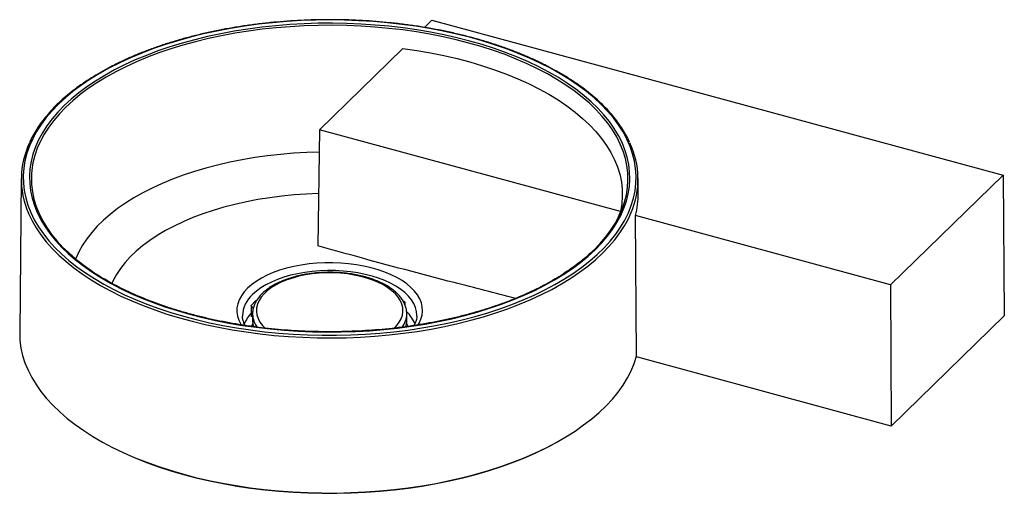
# Paper-space layout '_Trimetrisch' of a CAD drawing. Units: millimetres. Extents: x -161 to 350, y -64 to 182.
import ezdxf

# ---------------------------------------------------------------- set-up
doc = ezdxf.new("R2010")
doc.units = ezdxf.units.MM

psp = doc.layouts.new('_Trimetrisch')

# ---------------------------------------------------------------- linework, layer by layer
at = {"color": 7, "linetype": 'Continuous', "lineweight": 25}
for p, q in [((49.14, 178.13), (53.05, 181.95)), ((53.05, 181.95), (349.33, 101.43)), ((-5.29, 125.01), (38, 167.26)), ((-5.29, 125.01), (-6.11, 64.71)), ((150.84, 82.58), (-5.29, 125.01)), ((-160, 99.7), (-160.81, 19.55)), ((160.08, 91.98), (160, 99.7)), ((349.33, 101.43), (290.99, 44.49)), ((349.33, 101.43), (349.99, 28.39)), ((150.84, 82.58), (149.68, 79.59)), ((159.21, 7.45), (158.63, 80.46)), ((290.99, 44.49), (158.63, 80.46)), ((290.99, 44.49), (291.3, -28.89)), ((-40.47, 34.06), (-38.6, 35.88)), ((37.81, 36.51), (38.9, 35.62)), ((-40.7, 33.58), (-40.7, 27.8)), ((39.21, 33.62), (39.21, 35.07)), ((-45.23, 28.32), (-45.22, 28.09)), ((-40, 29.37), (-40, 25.94)), ((-40, 29.37), (-40, 29.13)), ((-40, 25.94), (-40, 25.7)), ((40, 29.37), (40, 29.5)), ((40, 25.94), (40, 29.37)), ((40, 25.94), (40, 26.07)), ((45.22, 28.2), (45.23, 28.32)), ((349.99, 28.39), (291.3, -28.89)), ((291.3, -28.89), (159.1, 7.04))]:
    psp.add_line(p, q, dxfattribs=at)
at = {"color": 60, "linetype": 'Continuous', "lineweight": 25}
for p, q in [((-39.63, 32.31), (-39.63, 32.67)), ((40.69, 22.87), (39.97, 24.1))]:
    psp.add_line(p, q, dxfattribs=at)
at = {"color": 7, "linetype": 'Continuous', "lineweight": 25, "flags": 128}
for points in [[(-140.62, 138.33), (-143.97, 134.87), (-147, 131.33), (-149.69, 127.72), (-152.06, 124.05), (-154.08, 120.32), (-155.76, 116.55), (-157.1, 112.75), (-158.08, 108.91), (-158.71, 105.06), (-158.99, 101.19), (-158.91, 97.32), (-158.47, 93.46), (-157.69, 89.61), (-156.55, 85.79), (-155.06, 82), (-153.23, 78.25), (-151.05, 74.55), (-148.54, 70.9), (-145.69, 67.32), (-142.52, 63.81), (-139.03, 60.39), (-135.24, 57.05), (-131.14, 53.81), (-126.74, 50.67), (-122.07, 47.64), (-117.12, 44.73), (-111.91, 41.95), (-106.45, 39.29), (-100.76, 36.77), (-94.84, 34.39), (-88.71, 32.15), (-82.37, 30.07), (-75.86, 28.15), (-69.18, 26.38), (-62.34, 24.78), (-55.36, 23.35), (-48.26, 22.09), (-41.05, 21), (-33.75, 20.09), (-26.38, 19.36), (-18.94, 18.81), (-11.47, 18.44), (-3.97, 18.25), (3.55, 18.25), (11.05, 18.42), (18.53, 18.78), (25.96, 19.32), (33.34, 20.05), (40.65, 20.95), (47.86, 22.02), (54.97, 23.27), (61.95, 24.7), (68.8, 26.29), (75.49, 28.04), (82.02, 29.96), (88.36, 32.03), (94.5, 34.26), (100.43, 36.63), (106.14, 39.14), (111.61, 41.79), (116.84, 44.57), (121.8, 47.48), (126.49, 50.5), (130.9, 53.63), (135.02, 56.87), (138.83, 60.2), (142.34, 63.62), (145.52, 67.12), (148.39, 70.7), (150.92, 74.34), (153.11, 78.04), (154.97, 81.79), (156.47, 85.58), (157.63, 89.4), (158.44, 93.25), (158.89, 97.11), (158.99, 100.98), (158.74, 104.84), (158.12, 108.7), (157.16, 112.53), (155.85, 116.34), (154.19, 120.11), (152.18, 123.84), (149.84, 127.52), (147.16, 131.13), (144.15, 134.68), (140.82, 138.14), (137.17, 141.53), (133.22, 144.82), (128.98, 148.01), (124.44, 151.09), (119.63, 154.06), (114.55, 156.91), (109.21, 159.63), (103.64, 162.22), (97.83, 164.67), (91.8, 166.98), (85.56, 169.14), (79.14, 171.14), (72.54, 172.99), (65.78, 174.67), (58.87, 176.19), (51.83, 177.54), (44.67, 178.71), (37.41, 179.71), (30.07, 180.53), (22.67, 181.17), (15.21, 181.63), (7.72, 181.91), (0.21, 182.01), (-7.3, 181.92), (-14.79, 181.65), (-22.25, 181.2), (-29.66, 180.57), (-37.01, 179.76), (-44.27, 178.77), (-51.43, 177.61), (-58.48, 176.27), (-65.39, 174.76), (-72.16, 173.09), (-78.78, 171.25), (-85.21, 169.26), (-91.45, 167.11), (-97.49, 164.81), (-103.32, 162.36), (-108.91, 159.78), (-114.26, 157.07), (-119.35, 154.22), (-124.18, 151.26), (-128.73, 148.18), (-132.99, 145), (-136.96, 141.71), (-140.62, 138.33)], [(-137.73, 137.55), (-141.03, 134.13), (-144.01, 130.64), (-146.67, 127.07), (-148.99, 123.45), (-150.98, 119.77), (-152.62, 116.05), (-153.92, 112.29), (-154.87, 108.5), (-155.47, 104.7), (-155.72, 100.88), (-155.61, 97.07), (-155.15, 93.26), (-154.34, 89.46), (-153.18, 85.69), (-151.68, 81.95), (-149.83, 78.26), (-147.64, 74.61), (-145.12, 71.02), (-142.26, 67.5), (-139.09, 64.05), (-135.6, 60.68), (-131.8, 57.4), (-127.71, 54.22), (-123.32, 51.14), (-118.66, 48.18), (-113.72, 45.33), (-108.53, 42.6), (-103.1, 40.01), (-97.43, 37.55), (-91.54, 35.23), (-85.44, 33.06), (-79.15, 31.04), (-72.68, 29.18), (-66.04, 27.48), (-59.26, 25.95), (-52.34, 24.58), (-45.3, 23.38), (-38.16, 22.36), (-30.93, 21.51), (-23.63, 20.84), (-16.28, 20.35), (-8.9, 20.04), (-1.49, 19.92), (5.92, 19.97), (13.32, 20.21), (20.69, 20.62), (28.01, 21.22), (35.27, 22), (42.44, 22.95), (49.52, 24.08), (56.49, 25.38), (63.33, 26.85), (70.03, 28.48), (76.57, 30.28), (82.94, 32.23), (89.11, 34.34), (95.09, 36.6), (100.85, 39), (106.38, 41.54), (111.67, 44.22), (116.71, 47.02), (121.48, 49.94), (125.98, 52.97), (130.19, 56.11), (134.11, 59.35), (137.73, 62.69), (141.03, 66.1), (144.01, 69.6), (146.67, 73.16), (148.99, 76.79), (150.98, 80.46), (152.62, 84.19), (153.92, 87.94), (154.87, 91.73), (155.47, 95.54), (155.72, 99.35), (155.61, 103.17), (155.15, 106.98), (154.34, 110.77), (153.18, 114.54), (151.68, 118.28), (149.83, 121.98), (147.64, 125.62), (145.12, 129.21), (142.26, 132.74), (139.09, 136.19), (135.6, 139.55), (131.8, 142.83), (127.71, 146.01), (123.32, 149.09), (118.66, 152.06), (113.72, 154.91), (108.53, 157.63), (103.1, 160.23), (97.43, 162.68), (91.54, 165), (85.44, 167.17), (79.15, 169.19), (72.68, 171.05), (66.04, 172.75), (59.26, 174.29), (52.34, 175.66), (45.3, 176.85), (38.16, 177.88), (30.93, 178.72), (23.63, 179.39), (16.28, 179.88), (8.9, 180.19), (1.49, 180.32), (-5.92, 180.26), (-13.32, 180.03), (-20.69, 179.61), (-28.01, 179.01), (-35.27, 178.24), (-42.44, 177.28), (-49.52, 176.16), (-56.49, 174.86), (-63.33, 173.39), (-70.03, 171.75), (-76.57, 169.96), (-82.94, 168), (-89.11, 165.89), (-95.09, 163.63), (-100.85, 161.23), (-106.38, 158.69), (-111.67, 156.02), (-116.71, 153.22), (-121.48, 150.3), (-125.98, 147.26), (-130.19, 144.12), (-134.11, 140.88), (-137.73, 137.55)], [(38, 167.26), (45.21, 166.2), (52.32, 164.96), (59.29, 163.54), (66.12, 161.94), (72.79, 160.18), (79.28, 158.24), (85.58, 156.14), (91.67, 153.89), (97.54, 151.48), (103.17, 148.92), (108.54, 146.23), (113.65, 143.4), (118.49, 140.45), (123.03, 137.38), (127.27, 134.19), (131.21, 130.9), (134.82, 127.52), (138.11, 124.04), (141.05, 120.49), (143.66, 116.87), (145.91, 113.18), (147.81, 109.44), (149.34, 105.66), (150.51, 101.85), (151.32, 98.01), (151.75, 94.15), (151.82, 90.29), (151.51, 86.43), (150.84, 82.58)], [(-154.71, 101.83), (-154.76, 100.28), (-154.66, 96.49), (-154.2, 92.7), (-153.4, 88.93), (-152.25, 85.18), (-150.75, 81.46), (-148.91, 77.79), (-146.74, 74.17), (-144.23, 70.6), (-141.39, 67.1), (-138.24, 63.67), (-137.71, 63.14)], [(136.62, 62.06), (136.88, 62.32), (140.16, 65.71), (143.13, 69.19), (145.77, 72.73), (148.08, 76.33), (150.05, 79.99), (151.69, 83.68), (152.98, 87.42), (153.92, 91.18), (154.52, 94.96), (154.76, 98.76), (154.74, 101.15)], [(-39.63, 32.67), (-39.96, 32.78), (-40.24, 32.92), (-40.46, 33.09), (-40.61, 33.28), (-40.69, 33.47), (-40.69, 33.68), (-40.61, 33.87), (-40.47, 34.06)], [(-160.81, 19.55), (-160.82, 19.32), (-160.66, 15.44), (-160.15, 11.56), (-159.28, 7.7), (-158.07, 3.87), (-156.5, 0.07), (-154.6, -3.69), (-152.35, -7.4), (-149.77, -11.05), (-146.85, -14.64), (-143.62, -18.15), (-140.07, -21.58), (-136.21, -24.91), (-132.05, -28.16), (-127.6, -31.29), (-122.87, -34.32), (-117.87, -37.23), (-112.6, -40.02), (-107.1, -42.67), (-101.35, -45.19), (-95.38, -47.57), (-89.21, -49.8), (-82.83, -51.88), (-76.28, -53.8), (-69.55, -55.56), (-62.68, -57.16), (-55.66, -58.59), (-48.52, -59.85), (-41.28, -60.93), (-33.95, -61.84), (-26.54, -62.57), (-19.07, -63.12), (-11.56, -63.49), (-4.02, -63.68), (3.52, -63.69), (11.06, -63.51), (18.57, -63.15), (26.04, -62.62), (33.46, -61.9), (40.8, -61), (48.05, -59.93), (55.19, -58.68), (62.22, -57.26), (69.1, -55.67), (75.84, -53.92), (82.4, -52.01), (88.79, -49.94), (94.98, -47.72), (100.96, -45.35), (106.72, -42.84), (112.25, -40.19), (117.52, -37.42), (122.54, -34.52), (127.29, -31.5), (131.76, -28.37), (135.94, -25.13), (139.82, -21.8), (143.39, -18.38), (146.65, -14.87), (149.58, -11.29), (152.19, -7.65), (154.46, -3.94), (156.39, -0.18), (157.97, 3.61), (159.21, 7.45)], [(-103.05, -44.56), (-100.92, -45.47), (-94.97, -47.84), (-88.8, -50.06), (-82.45, -52.13), (-75.91, -54.04), (-69.2, -55.8), (-62.34, -57.38), (-55.34, -58.81), (-48.23, -60.06), (-41, -61.14), (-33.69, -62.04), (-26.3, -62.76), (-18.85, -63.31), (-11.36, -63.68), (-3.85, -63.86), (3.67, -63.86), (11.18, -63.68), (18.67, -63.32), (26.12, -62.78), (33.51, -62.06), (40.83, -61.16), (48.05, -60.09), (55.17, -58.84), (62.17, -57.42), (69.04, -55.84), (75.75, -54.09), (82.29, -52.18), (88.65, -50.11), (94.82, -47.89), (100.78, -45.53), (106.52, -43.02), (112.02, -40.38), (115.43, -38.62)]]:
    psp.add_lwpolyline(points, dxfattribs=at)
at = {"color": 60, "linetype": 'Continuous', "lineweight": 25, "flags": 128}
for points in [[(154.74, 101.15), (154.66, 102.55), (154.2, 106.34), (153.4, 110.11), (152.25, 113.85), (150.75, 117.57), (148.91, 121.24), (146.74, 124.87), (144.23, 128.44), (141.39, 131.94), (138.24, 135.37), (134.77, 138.71), (130.99, 141.97), (126.92, 145.13), (122.57, 148.19), (117.93, 151.14), (113.03, 153.97), (107.87, 156.68), (102.47, 159.26), (96.83, 161.7), (90.98, 164), (84.92, 166.16), (78.66, 168.17), (72.23, 170.02), (65.64, 171.71), (58.89, 173.23), (52.02, 174.59), (45.02, 175.78), (37.92, 176.8), (30.74, 177.64), (23.49, 178.31), (16.18, 178.79), (8.84, 179.1), (1.48, 179.23), (-5.89, 179.17), (-13.24, 178.94), (-20.56, 178.52), (-27.84, 177.93), (-35.05, 177.16), (-42.18, 176.21), (-49.22, 175.09), (-56.15, 173.8), (-62.95, 172.34), (-69.6, 170.71), (-76.1, 168.93), (-82.43, 166.98), (-88.57, 164.89), (-94.51, 162.64), (-100.23, 160.26), (-105.73, 157.73), (-110.99, 155.07), (-115.99, 152.29), (-120.74, 149.39), (-125.21, 146.37), (-129.4, 143.25), (-133.29, 140.03), (-136.88, 136.72)], [(-136.88, 136.72), (-140.16, 133.32), (-143.13, 129.85), (-145.77, 126.31), (-148.08, 122.7), (-150.05, 119.05), (-151.69, 115.35), (-152.98, 111.61), (-153.92, 107.85), (-154.52, 104.07), (-154.71, 101.83)], [(-5.45, 113.41), (-11.91, 113.2), (-18.74, 112.79), (-25.53, 112.21), (-32.25, 111.45), (-38.88, 110.51), (-45.42, 109.4), (-51.83, 108.11), (-58.11, 106.67), (-64.24, 105.05), (-70.19, 103.28), (-75.97, 101.35), (-81.54, 99.28), (-86.91, 97.05), (-92.04, 94.7), (-96.93, 92.2), (-101.57, 89.59), (-105.94, 86.85), (-110.04, 84), (-113.85, 81.05), (-117.36, 78), (-120.56, 74.87), (-123.44, 71.65), (-126.01, 68.36), (-128.24, 65.01), (-130.13, 61.6), (-131.69, 58.15), (-131.83, 57.78)], [(-5.74, 91.79), (-12.12, 91.54), (-18.49, 91.1), (-24.81, 90.48), (-31.05, 89.68), (-37.19, 88.7), (-43.22, 87.55), (-49.12, 86.23), (-54.86, 84.74), (-60.44, 83.09), (-65.83, 81.29), (-71.01, 79.33), (-75.98, 77.23), (-80.71, 74.98), (-85.2, 72.61), (-89.42, 70.11), (-93.36, 67.49), (-97.02, 64.77), (-100.37, 61.95), (-103.42, 59.03), (-106.15, 56.03), (-108.55, 52.96), (-110.61, 49.82), (-112.34, 46.63), (-112.99, 45.2)], [(-156.43, 81.96), (-156.22, 81.46), (-154.43, 77.71), (-152.3, 74.01), (-149.83, 70.36), (-147.03, 66.77), (-143.92, 63.26), (-140.48, 59.82), (-136.74, 56.47), (-132.69, 53.22), (-128.35, 50.07), (-123.74, 47.02), (-118.85, 44.09), (-113.69, 41.29), (-108.29, 38.6), (-102.65, 36.06), (-96.79, 33.65), (-90.71, 31.38), (-84.43, 29.27), (-77.97, 27.31), (-71.33, 25.5), (-64.54, 23.86), (-57.61, 22.39), (-50.55, 21.08), (-43.38, 19.95), (-36.11, 18.99), (-28.77, 18.2), (-21.36, 17.6), (-13.9, 17.17), (-6.41, 16.93), (1.09, 16.86), (8.58, 16.98), (16.06, 17.28), (23.51, 17.76), (30.9, 18.41), (38.22, 19.25), (45.46, 20.26), (52.61, 21.44), (59.63, 22.8), (66.52, 24.32), (73.27, 26.01), (79.86, 27.86), (86.27, 29.87), (92.49, 32.02), (98.51, 34.33), (104.31, 36.78), (109.88, 39.37), (115.21, 42.09), (120.29, 44.93), (125.1, 47.89), (129.64, 50.97), (133.89, 54.15), (137.85, 57.43), (141.51, 60.81), (144.85, 64.27), (147.88, 67.8), (150.58, 71.41), (152.95, 75.07), (154.98, 78.79), (156.42, 81.93)], [(45.92, 23.6), (46.42, 24.46), (47.35, 26.54), (47.94, 28.65), (48.16, 30.78), (48.04, 32.92), (47.55, 35.04), (46.72, 37.13), (45.54, 39.17), (44.02, 41.16), (42.17, 43.07), (40.02, 44.9), (37.56, 46.62), (34.83, 48.22), (31.84, 49.7), (28.62, 51.04), (25.18, 52.23), (21.56, 53.27), (17.78, 54.14), (13.86, 54.84), (9.84, 55.37), (5.75, 55.72), (1.62, 55.88), (-2.52, 55.86), (-6.65, 55.66), (-10.72, 55.27), (-14.72, 54.71), (-18.61, 53.97), (-22.36, 53.06), (-25.95, 51.99), (-29.34, 50.76), (-32.51, 49.39), (-35.45, 47.88), (-38.12, 46.25), (-40.51, 44.51), (-42.6, 42.66)], [(45.23, 28.32), (45.23, 28.59), (45.05, 30.65), (44.51, 32.69), (43.63, 34.7), (42.41, 36.66), (40.85, 38.56), (38.97, 40.38), (36.79, 42.11), (34.33, 43.73), (31.59, 45.23), (28.6, 46.6), (25.39, 47.84), (21.99, 48.92), (18.41, 49.84), (14.69, 50.59), (10.85, 51.17), (6.92, 51.58), (2.95, 51.8), (-1.05, 51.85), (-5.05, 51.71), (-9, 51.39), (-12.88, 50.89), (-16.66, 50.22), (-20.31, 49.37), (-23.81, 48.37), (-27.11, 47.21), (-30.2, 45.9), (-33.06, 44.46), (-35.66, 42.89), (-37.98, 41.21), (-40, 39.43)], [(33.59, 21.94), (34.8, 23.23), (36.11, 25), (37.09, 26.82), (37.71, 28.68), (37.99, 30.57), (37.91, 32.46), (37.47, 34.34), (36.69, 36.19), (35.56, 37.99), (34.1, 39.72), (32.32, 41.38), (30.25, 42.93), (27.88, 44.38), (25.26, 45.71), (22.4, 46.89), (19.34, 47.93), (16.09, 48.82), (12.69, 49.53), (9.18, 50.08), (5.57, 50.45), (1.92, 50.63), (-1.75, 50.64), (-5.41, 50.46), (-9.01, 50.1), (-12.53, 49.56), (-15.94, 48.85), (-19.19, 47.98), (-22.27, 46.95), (-25.14, 45.76), (-27.77, 44.45), (-30.14, 43), (-32.24, 41.45), (-34.03, 39.8), (-35.5, 38.07), (-36.64, 36.27), (-37.44, 34.42), (-37.89, 32.55), (-37.99, 30.66), (-37.73, 28.77), (-37.12, 26.91), (-36.17, 25.08), (-34.87, 23.31), (-33.55, 21.89)], [(-42.6, 42.66), (-44.38, 40.73), (-45.82, 38.73), (-46.93, 36.68), (-47.69, 34.58), (-48.1, 32.45), (-48.15, 30.32), (-47.84, 28.19), (-47.18, 26.08), (-46.17, 24.01), (-45.92, 23.6)], [(39.5, 22.69), (39.85, 24.15), (40, 25.94)], [(-39.91, 24.2), (-40.22, 23.7), (-40.69, 22.85)]]:
    psp.add_lwpolyline(points, dxfattribs=at)
at = {"color": 7, "linetype": 'Continuous', "lineweight": 25}
for centre, radius, start, end in [((-115.71, 99.29), 44.25, 154.82, 203.055), ((115.67, 99.29), 44.29, 336.9235, 25.337), ((116.73, 91.59), 43.35, 345.1271, 0.5132), ((-37.41, 34.55), 1.79, 108.8665, 131.889), ((38.52, 35.07), 0.664, 304.2822, 55.7395)]:
    psp.add_arc(centre, radius, start, end, dxfattribs=at)
at = {"color": 60, "linetype": 'Continuous', "lineweight": 25}
for centre, radius, start, end in [((-29.99, 27.94), 15.24, 131.0581, 178.5888), ((-28.38, 18.01), 17.02, 136.3827, 159.2939), ((-27.56, 29.71), 12.45, 182.6819, 215.8535), ((-28.97, 25.98), 11.03, 181.4685, 197.5079), ((27.81, 29.61), 12.19, 323.9263, 358.8654), ((27.6, 17.56), 17.9, 21.1007, 45.9431)]:
    psp.add_arc(centre, radius, start, end, dxfattribs=at)
at = {"color": 7, "linetype": 'Continuous', "lineweight": 25}
for points, knots in [([(155.6, 118.53), (155.24, 119.32), (154.32, 121.32), (152.51, 124.46), (150.21, 127.96), (147.6, 131.4), (144.7, 134.77), (141.51, 138.07), (138.04, 141.29), (134.3, 144.43), (130.29, 147.48), (126.02, 150.44), (121.51, 153.29), (116.76, 156.03), (111.77, 158.66), (106.57, 161.17), (101.15, 163.56), (95.54, 165.82), (89.74, 167.95), (83.76, 169.95), (77.62, 171.8), (71.32, 173.51), (64.89, 175.08), (58.33, 176.49), (51.65, 177.75), (44.87, 178.86), (38, 179.81), (31.06, 180.61), (24.06, 181.24), (17, 181.71), (9.92, 182.02), (2.82, 182.16), (-4.29, 182.15), (-11.39, 181.97), (-18.47, 181.63), (-25.51, 181.12), (-32.5, 180.45), (-39.43, 179.63), (-46.28, 178.65), (-53.04, 177.5), (-59.7, 176.21), (-66.23, 174.76), (-72.64, 173.17), (-78.9, 171.43), (-85.01, 169.55), (-90.95, 167.52), (-96.72, 165.37), (-102.29, 163.08), (-107.66, 160.66), (-112.82, 158.13), (-117.76, 155.47), (-122.46, 152.71), (-126.93, 149.83), (-131.14, 146.86), (-135.09, 143.79), (-138.49, 140.9), (-140.47, 139), (-141.32, 138.19)], [0, 0, 0, 0, 0.01217, 0.030471, 0.048793, 0.067135, 0.085493, 0.103864, 0.122245, 0.140633, 0.159024, 0.177419, 0.195814, 0.214209, 0.232602, 0.250994, 0.269384, 0.287773, 0.306159, 0.324543, 0.342925, 0.361305, 0.379683, 0.39806, 0.416436, 0.43481, 0.453183, 0.471556, 0.489927, 0.508298, 0.526669, 0.545039, 0.56341, 0.58178, 0.60015, 0.618521, 0.636892, 0.655264, 0.673637, 0.692011, 0.710385, 0.728761, 0.747139, 0.765518, 0.783899, 0.802282, 0.820667, 0.839054, 0.857444, 0.875836, 0.89423, 0.912627, 0.931025, 0.949424, 0.967825, 0.986224, 1, 1, 1, 1]), ([(-141.32, 138.19), (-141.9, 137.62), (-143.58, 135.95), (-146.14, 133.13), (-148.91, 129.72), (-151.38, 126.25), (-153.52, 122.72), (-154.95, 120.1), (-155.57, 118.65), (-155.67, 118.4)], [0, 0, 0, 0, 0.092002, 0.266638, 0.441224, 0.615704, 0.790045, 0.964215, 1, 1, 1, 1]), ([(136.65, 62.2), (135.75, 61.35), (133.74, 59.44), (130.31, 56.58), (126.42, 53.61), (122.26, 50.74), (117.86, 47.96), (113.21, 45.29), (108.33, 42.72), (103.23, 40.28), (97.92, 37.95), (92.41, 35.74), (86.71, 33.67), (80.84, 31.72), (74.79, 29.92), (68.6, 28.26), (62.26, 26.74), (55.79, 25.37), (49.21, 24.15), (42.53, 23.09), (35.77, 22.18), (28.93, 21.43), (22.03, 20.84), (15.08, 20.41), (8.11, 20.14), (1.11, 20.03), (-5.88, 20.09), (-12.86, 20.3), (-19.82, 20.68), (-26.74, 21.22), (-33.6, 21.92), (-40.39, 22.78), (-47.1, 23.8), (-53.71, 24.97), (-60.22, 26.29), (-66.6, 27.76), (-72.84, 29.38), (-78.93, 31.14), (-84.86, 33.03), (-90.62, 35.07), (-96.2, 37.23), (-101.57, 39.52), (-106.74, 41.93), (-111.69, 44.46), (-116.41, 47.1), (-120.89, 49.84), (-125.12, 52.69), (-129.11, 55.62), (-132.81, 58.65), (-135.72, 61.23), (-137.29, 62.83), (-137.81, 63.37)], [0, 0, 0, 0, 0.016947, 0.037633, 0.058315, 0.078996, 0.099675, 0.120355, 0.141036, 0.161719, 0.182405, 0.203092, 0.223782, 0.244475, 0.26517, 0.285867, 0.306566, 0.327267, 0.34797, 0.368674, 0.389379, 0.410086, 0.430793, 0.451501, 0.47221, 0.492919, 0.513628, 0.534337, 0.555046, 0.575754, 0.596462, 0.617169, 0.637874, 0.658579, 0.679282, 0.699983, 0.720683, 0.74138, 0.762075, 0.782768, 0.803458, 0.824146, 0.84483, 0.865512, 0.886192, 0.906869, 0.927544, 0.948218, 0.968892, 0.989567, 1, 1, 1, 1]), ([(96.48, 37.4), (85.84, 40.12), (58.14, 47.19), (23.94, 56.26), (0.38, 62.88), (-6.11, 64.71)], [0, 0, 0, 0, 0.311091, 0.810105, 1, 1, 1, 1]), ([(39.96, 29.52), (39.96, 29.93), (39.95, 30.99), (39.58, 32.69), (38.91, 34.59), (37.91, 36.45), (36.62, 38.24), (35.03, 39.97), (33.16, 41.61), (31.01, 43.16), (28.62, 44.59), (26, 45.89), (23.18, 47.06), (20.18, 48.09), (17.02, 48.96), (13.74, 49.69), (10.34, 50.25), (6.87, 50.66), (3.35, 50.9), (-0.2, 50.97), (-3.74, 50.88), (-7.26, 50.62), (-10.72, 50.2), (-14.1, 49.62), (-17.37, 48.88), (-20.51, 47.98), (-23.49, 46.94), (-26.29, 45.76), (-28.89, 44.44), (-31.27, 42.99), (-33.4, 41.42), (-35.27, 39.74), (-36.85, 37.96), (-38.13, 36.09), (-39.1, 34.16), (-39.71, 32.19), (-40.01, 30.5), (-39.97, 29.46), (-39.96, 29.09)], [0, 0, 0, 0, 0.017045, 0.043975, 0.071011, 0.098367, 0.126152, 0.154359, 0.182892, 0.211627, 0.240454, 0.269291, 0.298095, 0.326854, 0.355567, 0.384238, 0.412874, 0.441484, 0.470075, 0.498657, 0.527237, 0.555822, 0.584419, 0.613037, 0.641685, 0.670372, 0.699107, 0.727898, 0.756751, 0.785666, 0.81463, 0.843595, 0.872473, 0.901138, 0.929443, 0.957282, 0.984655, 1, 1, 1, 1]), ([(-43.85, 23.33), (-43.86, 23.35), (-44.21, 23.92), (-44.63, 25.04), (-45.11, 26.62), (-45.17, 27.65), (-45.2, 28.13)], [0, 0, 0, 0, 0.011128, 0.348794, 0.694874, 1, 1, 1, 1]), ([(-39.96, 25.66), (-39.96, 25.38), (-39.96, 24.45), (-39.81, 23.45), (-39.57, 22.76), (-39.55, 22.7)], [0, 0, 0, 0, 0.28408, 0.938271, 1, 1, 1, 1]), ([(39.53, 22.71), (39.6, 22.94), (39.87, 23.81), (40.02, 24.91), (39.98, 25.77), (39.97, 25.97)], [0, 0, 0, 0, 0.213765, 0.816755, 1, 1, 1, 1]), ([(45.2, 28.22), (45.17, 27.75), (45.12, 26.69), (44.68, 25.06), (44.12, 23.89), (43.84, 23.32)], [0, 0, 0, 0, 0.294255, 0.655862, 1, 1, 1, 1])]:
    psp.add_open_spline(points, degree=3, knots=knots, dxfattribs=at)

doc.saveas('drawing.dxf')
